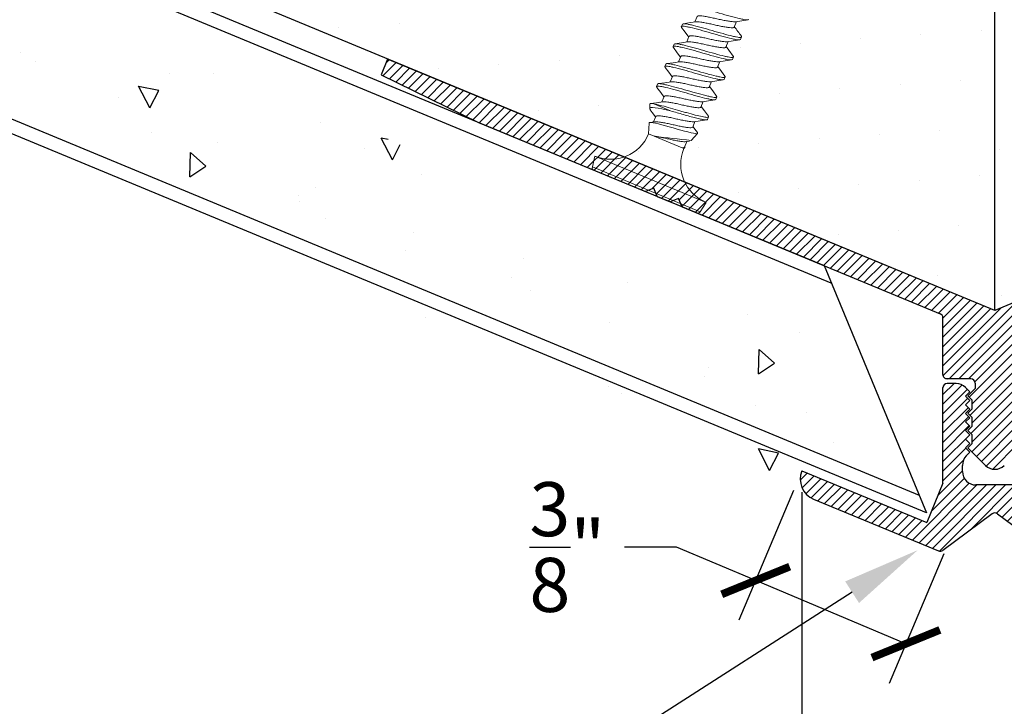
# Model space of a CAD drawing. Units: inches. Extents: x 12 to 347, y 4 to 229.
# Drawn here: x 282 to 285, y 174 to 175 of the extents above; entities that cross this region are included whole.
import ezdxf
from ezdxf import colors
from ezdxf.entities.mleader import LeaderData, LeaderLine
from ezdxf.math import Vec2, Vec3

# ---------------------------------------------------------------- set-up
doc = ezdxf.new("R2010")
doc.units = ezdxf.units.IN
doc.header["$MEASUREMENT"] = 0
doc.linetypes.add('SLD-Solid', pattern=[0])
for name, color, linetype in [('621-135 BASE', 7, 'Continuous'), ('621-135 FACE', 7, 'Continuous'), ('CORNER 135 BASE', 7, 'Continuous')]:
    doc.layers.add(name, color=color, linetype=linetype)
doc.styles.get("Standard").update_dxf_attribs({"font": 'arial.ttf', "height": 0.125})
doc.dimstyles.new('AM_ANSI', dxfattribs={"dimtxt": 0.125, "dimasz": 0.12, "dimexe": 0.1, "dimexo": 0.05, "dimgap": 0.06, "dimtad": 0, "dimtih": 1, "dimtoh": 1, "dimdec": 4, "dimzin": 7, "dimdsep": 46, "dimlunit": 4, "dimtxsty": 'Standard', "dimblk": 'ARCHTICK', "dimcen": 0, "dimclrd": 256, "dimclre": 256, "dimadec": 3, "dimazin": 2, "dimtp": 0.1, "dimtm": 0.1, "dimtfac": 1, "dimtdec": 4, "dimtofl": 0, "dimtmove": 0, "dimatfit": 3, "dimfxl": 1, "dimtolj": 1, "dimtzin": 7, "dimlwd": -1, "dimlwe": -1, "dimarcsym": 1})
pattern_1 = [(225.0279143, (515.916142, 399.575583), (0.011053925, -0.0110431593), [])]

# ---------------------------------------------------------------- blocks, each defined once
blk = doc.blocks.new('_ArchTick')
at = {"color": 0, "linetype": 'ByBlock', "const_width": 0.15}
blk.add_lwpolyline([(-0.5, -0.5), (0.5, 0.5)], dxfattribs=at)
blk = doc.blocks.new('*D80')
at = {"linetype": 'ByBlock'}
for p, q in [((284.0138, 174.1152), (283.8875, 173.8154)), ((283.7429, 173.9848), (283.6229, 173.9848)), ((283.9263, 173.9075), (283.7429, 173.9848)), ((284.3613, 173.9689), (284.235, 173.669)), ((284.2738, 173.7612), (283.9263, 173.9075))]:
    blk.add_line(p, q, dxfattribs=at)
at = {"layer": 'Defpoints', "color": 0}
for p in [(284.0332, 174.1613), (284.3807, 174.015), (283.9263, 173.9075)]:
    blk.add_point(p, dxfattribs=at)
at = {"xscale": 0.12, "yscale": 0.12, "zscale": 0.12}
for p, rotation in [((283.9263, 173.9075), 157.1638354428769), ((284.2738, 173.7612), 337.1638354428768)]:
    blk.add_blockref('_ArchTick', p, dxfattribs=dict(at, rotation=rotation))
at = {"color": 0, "insert": (283.4906, 173.9848), "char_height": 0.125, "attachment_point": 5}
blk.add_mtext('\\A1;{\\H1.000000x;\\S3/8;}"', dxfattribs=at)
blk = doc.blocks.new('*D82')
at = {"linetype": 'ByBlock'}
for p, q in [((284.0332, 174.1113), (284.0326, 173.0087)), ((284.926, 174.1108), (284.9254, 173.0083)), ((284.0326, 173.1087), (284.3698, 173.1086)), ((284.9255, 173.1083), (284.6343, 173.1084))]:
    blk.add_line(p, q, dxfattribs=at)
at = {"layer": 'Defpoints', "color": 0}
for p in [(284.0332, 174.1613), (284.926, 174.1608), (284.9255, 173.1083)]:
    blk.add_point(p, dxfattribs=at)
at = {"xscale": 0.12, "yscale": 0.12, "zscale": 0.12}
for p, rotation in [((284.0326, 173.1087), 179.9703564132253), ((284.9255, 173.1083), 359.9703564132253)]:
    blk.add_blockref('_ArchTick', p, dxfattribs=dict(at, rotation=rotation))
at = {"color": 0, "insert": (284.502, 173.1085), "char_height": 0.125, "attachment_point": 5}
blk.add_mtext('\\A1;{\\H1.000000x;\\S7/8;}"', dxfattribs=at)
blk = doc.blocks.new('6 X 1.25 BHS')
at = {"color": 7, "linetype": 'SLD-Solid', "lineweight": 15}
for p, q in [((0, 0.1469), (0, 0.1606)), ((-0.0881, 0.1369), (-0.0881, 0.1232)), ((0.0249, 0.1325), (0.0249, 0.1263)), ((-0.1131, 0.1013), (-0.1131, 0.1075)), ((0, 0.0969), (0, 0.1106)), ((-0.0881, 0.0869), (-0.0881, 0.0732)), ((0.0249, 0.0825), (0.0249, 0.0763)), ((-0.1131, 0.0513), (-0.1131, 0.0575)), ((0, 0.0469), (0, 0.0606)), ((-0.0881, 0.0369), (-0.0881, 0.0232)), ((0.0249, 0.0325), (0.0249, 0.0263)), ((-0.1131, 0.0013), (-0.1131, 0.0075)), ((0, -0.0031), (0, 0.0106)), ((-0.0881, -0.0131), (-0.0881, -0.0268)), ((0.0249, -0.0175), (0.0249, -0.0237)), ((-0.1131, -0.0487), (-0.1131, -0.0425)), ((0, -0.0531), (0, -0.0394)), ((-0.0881, -0.0631), (-0.0881, -0.0768)), ((0.0249, -0.0675), (0.0249, -0.0737)), ((-0.1032, -0.0882), (-0.0615, -0.0882)), ((0, -0.1031), (0, -0.0894)), ((-0.1118, -0.0918), (-0.1082, -0.1016)), ((-0.0881, -0.1131), (-0.0881, -0.1268)), ((0.0085, -0.1332), (0.0161, -0.1124)), ((-0.0967, -0.1331), (-0.0881, -0.1567)), ((-0.0863, -0.1257), (-0.0956, -0.1313)), ((-0.0019, -0.1405), (0.0058, -0.1359)), ((-0.0881, -0.1567), (-0.0742, -0.1567)), ((-0.0742, -0.1567), (-0.0043, -0.1567)), ((-0.0043, -0.1567), (0, -0.1567)), ((0, -0.1531), (0, -0.1394)), ((0, -0.1567), (0.0011, -0.1538)), ((-0.1836, -0.2521), (-0.1791, -0.2773)), ((-0.1836, -0.2521), (0.0954, -0.2521)), ((0.091, -0.2773), (0.0954, -0.2521)), ((-0.1791, -0.2773), (0.091, -0.2773)), ((0.0841, -0.2831), (-0.1722, -0.2831))]:
    blk.add_line(p, q, dxfattribs=at)
at = {"color": 7, "linetype": 'SLD-Solid', "lineweight": 15, "flags": 128}
for points in [[(-0.0019, 0.1595), (0.0108, 0.1671), (0.0237, 0.1747)], [(-0.0861, 0.1244), (-0.0972, 0.1178), (-0.1115, 0.1093)], [(-0.0022, 0.1093), (0.0105, 0.1169), (0.0235, 0.1246)], [(-0.1117, 0.0996), (-0.0998, 0.0926), (-0.0881, 0.0856)], [(0.0234, 0.0843), (0.0091, 0.0927), (0, 0.0982)], [(-0.0862, 0.0744), (-0.0987, 0.0669), (-0.1116, 0.0592)], [(-0.0019, 0.0595), (0.0108, 0.0671), (0.0237, 0.0747)], [(-0.1117, 0.0496), (-0.0988, 0.042), (-0.0881, 0.0356)], [(0.0235, 0.0342), (0.0124, 0.0408), (0, 0.0482)], [(-0.0863, 0.0243), (-0.0989, 0.0167), (-0.1117, 0.0092)], [(-0.0022, 0.0093), (0.0105, 0.0169), (0.0235, 0.0246)], [(-0.1117, -0.0004), (-0.0996, -0.0075), (-0.0881, -0.0144)], [(0.0236, -0.0159), (0.0108, -0.0083), (0, -0.0018)], [(-0.0863, -0.0257), (-0.099, -0.0333), (-0.1118, -0.0409)], [(-0.0019, -0.0405), (0.0108, -0.0329), (0.0237, -0.0253)], [(-0.1117, -0.0504), (-0.0988, -0.058), (-0.0881, -0.0644)], [(0.0237, -0.0659), (0.0109, -0.0583), (0, -0.0518)], [(-0.0863, -0.0757), (-0.099, -0.0833), (-0.1118, -0.0909)], [(-0.1117, -0.0917), (-0.1118, -0.0916), (-0.1111, -0.0904), (-0.1082, -0.0893), (-0.1032, -0.0882)], [(-0.0615, -0.0882), (-0.0721, -0.0899), (-0.082, -0.0917), (-0.0904, -0.0935), (-0.0977, -0.0952), (-0.1031, -0.0968), (-0.1067, -0.0986), (-0.1082, -0.1003), (-0.1078, -0.1022), (-0.1058, -0.1038)], [(-0.0022, -0.0907), (0.0105, -0.0831), (0.0235, -0.0754)], [(-0.1058, -0.1039), (-0.0994, -0.1076), (-0.0881, -0.1144)], [(-0.0966, -0.133), (-0.0967, -0.1322), (-0.0953, -0.1311), (-0.0924, -0.13), (-0.0882, -0.129), (-0.0826, -0.1279), (-0.076, -0.1268), (-0.0681, -0.1256), (-0.0597, -0.1245), (-0.0504, -0.1234), (-0.0412, -0.1224), (-0.0318, -0.1213), (-0.0226, -0.1202), (-0.0138, -0.1191), (-0.0058, -0.1179), (0.0014, -0.1168), (0.0072, -0.1158), (0.0117, -0.1147), (0.0146, -0.1137), (0.0161, -0.1125), (0.0158, -0.1114), (0.015, -0.1109)], [(0.015, -0.1108), (0.0108, -0.1083), (0, -0.1018)], [(-0.0043, -0.1567), (-0.0011, -0.1555), (0.0007, -0.1543), (0.0011, -0.1531), (0.0002, -0.1519), (-0.0002, -0.1518)]]:
    blk.add_lwpolyline(points, dxfattribs=at)
at = {"color": 7, "linetype": 'SLD-Solid', "lineweight": 15}
for centre, radius, start, end in [((0.8813, 1.603), 1.7009, 238.7926, 239.7159), ((-0.7089, 2.2311), 2.4707, 284.8848, 286.8755), ((-0.1836, -0.1567), 0.0954, 270, 0), ((0.0954, -0.1567), 0.0954, 180, 270), ((-0.1722, -0.2761), 0.007, 190, 270), ((0.0841, -0.2761), 0.007, 270, 350)]:
    blk.add_arc(centre, radius, start, end, dxfattribs=at)
for points, knots in [([(0.0249, 0.1763), (0.0249, 0.1752), (0.023, 0.174), (0.0179, 0.1726), (0.0158, 0.1721), (0.011, 0.1712), (0.0081, 0.1707), (-0.0015, 0.1691), (-0.0093, 0.1679), (-0.0264, 0.1657), (-0.0354, 0.1647), (-0.0527, 0.1629), (-0.0618, 0.1618), (-0.0788, 0.1596), (-0.0867, 0.1585), (-0.0963, 0.1569), (-0.0991, 0.1564), (-0.104, 0.1554), (-0.106, 0.155), (-0.1111, 0.1535), (-0.1131, 0.1524), (-0.1131, 0.1513)], [0, 0, 0, 0, 0.125, 0.125, 0.1875, 0.1875, 0.25, 0.25, 0.375, 0.375, 0.5, 0.5, 0.625, 0.625, 0.75, 0.75, 0.8125, 0.8125, 0.875, 0.875, 1, 1, 1, 1]), ([(-0.0019, 0.1595), (-0.0031, 0.1589), (-0.0055, 0.1577), (-0.0126, 0.1558), (-0.0218, 0.1536), (-0.0326, 0.1513), (-0.0441, 0.1494), (-0.0556, 0.1474), (-0.0664, 0.1452), (-0.0756, 0.143), (-0.0826, 0.1411), (-0.0873, 0.1391), (-0.0878, 0.1376), (-0.0881, 0.1369)], [0, 0, 0, 0, 0.0823257, 0.172399, 0.2658606, 0.3593221, 0.4493954, 0.5394688, 0.6329303, 0.7263918, 0.8164652, 0.9065385, 1, 1, 1, 1]), ([(0, 0.1469), (-0.0003, 0.1462), (-0.0009, 0.1447), (-0.0055, 0.1428), (-0.0125, 0.1408), (-0.0218, 0.1386), (-0.0326, 0.1364), (-0.0441, 0.1344), (-0.0556, 0.1325), (-0.0664, 0.1303), (-0.0756, 0.128), (-0.0825, 0.1262), (-0.0849, 0.125), (-0.086, 0.1244)], [0, 0, 0, 0, 0.0939711, 0.1845354, 0.2750998, 0.3690708, 0.4630419, 0.5536062, 0.6441706, 0.7381417, 0.8321127, 0.9226771, 1, 1, 1, 1]), ([(0.0249, 0.1325), (0.0249, 0.1314), (0.023, 0.1303), (0.0179, 0.1288), (0.0158, 0.1284), (0.011, 0.1274), (0.0081, 0.1269), (-0.0015, 0.1253), (-0.0093, 0.1242), (-0.0264, 0.122), (-0.0354, 0.1209), (-0.0527, 0.1191), (-0.0618, 0.1181), (-0.0788, 0.1159), (-0.0867, 0.1147), (-0.0963, 0.1131), (-0.0991, 0.1126), (-0.104, 0.1117), (-0.106, 0.1112), (-0.1111, 0.1098), (-0.1131, 0.1086), (-0.1131, 0.1075)], [0, 0, 0, 0, 0.125, 0.125, 0.1875, 0.1875, 0.25, 0.25, 0.375, 0.375, 0.5, 0.5, 0.625, 0.625, 0.75, 0.75, 0.8125, 0.8125, 0.875, 0.875, 1, 1, 1, 1]), ([(0.0249, 0.1263), (0.0249, 0.1252), (0.023, 0.124), (0.0179, 0.1226), (0.0158, 0.1221), (0.011, 0.1212), (0.0081, 0.1207), (-0.0015, 0.1191), (-0.0093, 0.1179), (-0.0264, 0.1157), (-0.0354, 0.1147), (-0.0527, 0.1129), (-0.0618, 0.1118), (-0.0788, 0.1096), (-0.0867, 0.1085), (-0.0963, 0.1069), (-0.0991, 0.1064), (-0.104, 0.1054), (-0.106, 0.105), (-0.1111, 0.1035), (-0.1131, 0.1024), (-0.1131, 0.1013)], [0, 0, 0, 0, 0.125, 0.125, 0.1875, 0.1875, 0.25, 0.25, 0.375, 0.375, 0.5, 0.5, 0.625, 0.625, 0.75, 0.75, 0.8125, 0.8125, 0.875, 0.875, 1, 1, 1, 1]), ([(-0.1131, 0.1013), (-0.1131, 0.1007), (-0.113, 0.1001), (-0.1117, 0.0996), (-0.1116, 0.0996)], [0, 0, 0, 0, 0.98545, 1, 1, 1, 1]), ([(-0.0024, 0.1093), (-0.0034, 0.1088), (-0.0058, 0.1076), (-0.0126, 0.1058), (-0.0218, 0.1036), (-0.0326, 0.1013), (-0.0441, 0.0994), (-0.0556, 0.0974), (-0.0664, 0.0952), (-0.0756, 0.093), (-0.0826, 0.0911), (-0.0873, 0.0891), (-0.0878, 0.0876), (-0.0881, 0.0869)], [0, 0, 0, 0, 0.073359, 0.164313, 0.258687, 0.353062, 0.444015, 0.534969, 0.629344, 0.723718, 0.814672, 0.905625, 1, 1, 1, 1]), ([(0, 0.0969), (-0.0003, 0.0962), (-0.0009, 0.0947), (-0.0055, 0.0928), (-0.0125, 0.0908), (-0.0218, 0.0886), (-0.0326, 0.0864), (-0.0441, 0.0844), (-0.0556, 0.0825), (-0.0664, 0.0803), (-0.0756, 0.078), (-0.0826, 0.0762), (-0.085, 0.0749), (-0.0861, 0.0743)], [0, 0, 0, 0, 0.093628, 0.1838617, 0.2740954, 0.3677234, 0.4613513, 0.551585, 0.6418188, 0.7354467, 0.8290747, 0.9193084, 1, 1, 1, 1]), ([(0.0249, 0.0825), (0.0249, 0.0814), (0.023, 0.0803), (0.0179, 0.0788), (0.0158, 0.0784), (0.011, 0.0774), (0.0081, 0.0769), (-0.0015, 0.0753), (-0.0093, 0.0742), (-0.0264, 0.072), (-0.0354, 0.0709), (-0.0527, 0.0691), (-0.0618, 0.0681), (-0.0788, 0.0659), (-0.0867, 0.0647), (-0.0963, 0.0631), (-0.0991, 0.0626), (-0.104, 0.0617), (-0.106, 0.0612), (-0.1111, 0.0598), (-0.1131, 0.0586), (-0.1131, 0.0575)], [0, 0, 0, 0, 0.125, 0.125, 0.1875, 0.1875, 0.25, 0.25, 0.375, 0.375, 0.5, 0.5, 0.625, 0.625, 0.75, 0.75, 0.8125, 0.8125, 0.875, 0.875, 1, 1, 1, 1]), ([(0.0249, 0.0763), (0.0249, 0.0752), (0.023, 0.074), (0.0179, 0.0726), (0.0158, 0.0721), (0.011, 0.0712), (0.0081, 0.0707), (-0.0015, 0.0691), (-0.0093, 0.0679), (-0.0264, 0.0657), (-0.0354, 0.0647), (-0.0527, 0.0629), (-0.0618, 0.0618), (-0.0788, 0.0596), (-0.0867, 0.0585), (-0.0963, 0.0569), (-0.0991, 0.0564), (-0.104, 0.0554), (-0.106, 0.055), (-0.1111, 0.0535), (-0.1131, 0.0524), (-0.1131, 0.0513)], [0, 0, 0, 0, 0.125, 0.125, 0.1875, 0.1875, 0.25, 0.25, 0.375, 0.375, 0.5, 0.5, 0.625, 0.625, 0.75, 0.75, 0.8125, 0.8125, 0.875, 0.875, 1, 1, 1, 1]), ([(0.0234, 0.0843), (0.0234, 0.0842), (0.0249, 0.0837), (0.0249, 0.0831), (0.0249, 0.0825)], [0, 0, 0, 0, 0.04444, 1, 1, 1, 1]), ([(-0.0019, 0.0595), (-0.0031, 0.0589), (-0.0055, 0.0577), (-0.0126, 0.0558), (-0.0218, 0.0536), (-0.0326, 0.0513), (-0.0441, 0.0494), (-0.0556, 0.0474), (-0.0664, 0.0452), (-0.0756, 0.043), (-0.0826, 0.0411), (-0.0873, 0.0391), (-0.0878, 0.0376), (-0.0881, 0.0369)], [0, 0, 0, 0, 0.082367, 0.172436, 0.265894, 0.359351, 0.44942, 0.539489, 0.632947, 0.726404, 0.816473, 0.906543, 1, 1, 1, 1]), ([(0, 0.0469), (-0.0003, 0.0462), (-0.0009, 0.0447), (-0.0055, 0.0428), (-0.0125, 0.0408), (-0.0218, 0.0386), (-0.0326, 0.0364), (-0.0441, 0.0344), (-0.0556, 0.0325), (-0.0664, 0.0303), (-0.0756, 0.028), (-0.0827, 0.0261), (-0.0851, 0.0249), (-0.0863, 0.0242)], [0, 0, 0, 0, 0.093308, 0.183233, 0.273159, 0.366467, 0.459775, 0.5497, 0.639625, 0.732933, 0.826241, 0.916167, 1, 1, 1, 1]), ([(0.0249, 0.0325), (0.0249, 0.0314), (0.023, 0.0303), (0.0179, 0.0288), (0.0158, 0.0284), (0.011, 0.0274), (0.0081, 0.0269), (-0.0015, 0.0253), (-0.0093, 0.0242), (-0.0264, 0.022), (-0.0354, 0.0209), (-0.0527, 0.0191), (-0.0618, 0.0181), (-0.0788, 0.0159), (-0.0867, 0.0147), (-0.0963, 0.0131), (-0.0991, 0.0126), (-0.104, 0.0117), (-0.106, 0.0112), (-0.1111, 0.0098), (-0.1131, 0.0086), (-0.1131, 0.0075)], [0, 0, 0, 0, 0.125, 0.125, 0.1875, 0.1875, 0.25, 0.25, 0.375, 0.375, 0.5, 0.5, 0.625, 0.625, 0.75, 0.75, 0.8125, 0.8125, 0.875, 0.875, 1, 1, 1, 1]), ([(0.0249, 0.0263), (0.0249, 0.0252), (0.023, 0.024), (0.0179, 0.0226), (0.0158, 0.0221), (0.011, 0.0212), (0.0081, 0.0207), (-0.0015, 0.0191), (-0.0093, 0.0179), (-0.0264, 0.0157), (-0.0354, 0.0147), (-0.0527, 0.0129), (-0.0618, 0.0118), (-0.0788, 0.0096), (-0.0867, 0.0085), (-0.0963, 0.0069), (-0.0991, 0.0064), (-0.104, 0.0054), (-0.106, 0.005), (-0.1111, 0.0035), (-0.1131, 0.0024), (-0.1131, 0.0013)], [0, 0, 0, 0, 0.125, 0.125, 0.1875, 0.1875, 0.25, 0.25, 0.375, 0.375, 0.5, 0.5, 0.625, 0.625, 0.75, 0.75, 0.8125, 0.8125, 0.875, 0.875, 1, 1, 1, 1]), ([(0.0235, 0.0342), (0.0235, 0.0342), (0.0249, 0.0337), (0.0249, 0.0331), (0.0249, 0.0325)], [0, 0, 0, 0, 0.006377, 1, 1, 1, 1]), ([(-0.1131, 0.0013), (-0.1131, 0.0007), (-0.113, 0.0001), (-0.1117, -0.0004), (-0.1116, -0.0004)], [0, 0, 0, 0, 0.984279, 1, 1, 1, 1]), ([(-0.0024, 0.0093), (-0.0034, 0.0088), (-0.0058, 0.0076), (-0.0126, 0.0058), (-0.0218, 0.0036), (-0.0326, 0.0013), (-0.0441, -0.0006), (-0.0556, -0.0026), (-0.0664, -0.0048), (-0.0756, -0.007), (-0.0826, -0.0089), (-0.0873, -0.0109), (-0.0878, -0.0124), (-0.0881, -0.0131)], [0, 0, 0, 0, 0.073325, 0.164282, 0.25866, 0.353038, 0.443995, 0.534952, 0.62933, 0.723708, 0.814665, 0.905622, 1, 1, 1, 1]), ([(0.0249, -0.0175), (0.0249, -0.0186), (0.023, -0.0197), (0.0179, -0.0212), (0.0158, -0.0216), (0.011, -0.0226), (0.0081, -0.0231), (-0.0015, -0.0247), (-0.0093, -0.0258), (-0.0264, -0.028), (-0.0354, -0.0291), (-0.0527, -0.0309), (-0.0618, -0.0319), (-0.0788, -0.0341), (-0.0867, -0.0353), (-0.0963, -0.0369), (-0.0991, -0.0374), (-0.104, -0.0383), (-0.106, -0.0388), (-0.1111, -0.0402), (-0.1131, -0.0414), (-0.1131, -0.0425)], [0, 0, 0, 0, 0.125, 0.125, 0.1875, 0.1875, 0.25, 0.25, 0.375, 0.375, 0.5, 0.5, 0.625, 0.625, 0.75, 0.75, 0.8125, 0.8125, 0.875, 0.875, 1, 1, 1, 1]), ([(0, -0.0031), (-0.0003, -0.0038), (-0.0009, -0.0053), (-0.0055, -0.0072), (-0.0125, -0.0092), (-0.0218, -0.0114), (-0.0326, -0.0136), (-0.0441, -0.0156), (-0.0556, -0.0175), (-0.0664, -0.0197), (-0.0756, -0.022), (-0.0827, -0.0239), (-0.0851, -0.0251), (-0.0863, -0.0258)], [0, 0, 0, 0, 0.0932734, 0.1831655, 0.2730576, 0.3663311, 0.4596045, 0.5494966, 0.6393887, 0.7326621, 0.8259356, 0.9158277, 1, 1, 1, 1]), ([(0.0249, -0.0237), (0.0249, -0.0248), (0.023, -0.026), (0.0179, -0.0274), (0.0158, -0.0279), (0.011, -0.0288), (0.0081, -0.0293), (-0.0015, -0.0309), (-0.0093, -0.0321), (-0.0264, -0.0343), (-0.0354, -0.0353), (-0.0527, -0.0371), (-0.0618, -0.0382), (-0.0788, -0.0404), (-0.0867, -0.0415), (-0.0963, -0.0431), (-0.0991, -0.0436), (-0.104, -0.0446), (-0.106, -0.045), (-0.1111, -0.0465), (-0.1131, -0.0476), (-0.1131, -0.0487)], [0, 0, 0, 0, 0.125, 0.125, 0.1875, 0.1875, 0.25, 0.25, 0.375, 0.375, 0.5, 0.5, 0.625, 0.625, 0.75, 0.75, 0.8125, 0.8125, 0.875, 0.875, 1, 1, 1, 1]), ([(-0.0019, -0.0405), (-0.0031, -0.0411), (-0.0055, -0.0423), (-0.0126, -0.0442), (-0.0218, -0.0464), (-0.0326, -0.0487), (-0.0441, -0.0506), (-0.0556, -0.0526), (-0.0664, -0.0548), (-0.0756, -0.057), (-0.0826, -0.0589), (-0.0873, -0.0609), (-0.0878, -0.0624), (-0.0881, -0.0631)], [0, 0, 0, 0, 0.082407, 0.172473, 0.265926, 0.359379, 0.449444, 0.53951, 0.632963, 0.726416, 0.816481, 0.906547, 1, 1, 1, 1]), ([(0.0249, -0.0675), (0.0249, -0.0684), (0.0236, -0.0693), (0.02, -0.0706), (0.0185, -0.071), (0.0151, -0.0718), (0.0132, -0.0721), (0.0066, -0.0734), (0.0011, -0.0743), (-0.0116, -0.0761), (-0.0187, -0.077), (-0.0296, -0.0784), (-0.0332, -0.0788), (-0.0405, -0.0796), (-0.0441, -0.08), (-0.0549, -0.0811), (-0.0624, -0.082), (-0.0765, -0.0838), (-0.0832, -0.0848), (-0.0947, -0.0866), (-0.0996, -0.0874), (-0.1032, -0.0882)], [0, 0, 0, 0, 0.125, 0.125, 0.1875, 0.1875, 0.25, 0.25, 0.375, 0.375, 0.5, 0.5, 0.5625, 0.5625, 0.625, 0.625, 0.75, 0.75, 0.875, 0.875, 1, 1, 1, 1]), ([(0, -0.0531), (-0.0003, -0.0538), (-0.0009, -0.0553), (-0.0055, -0.0572), (-0.0125, -0.0592), (-0.0218, -0.0614), (-0.0326, -0.0636), (-0.0441, -0.0656), (-0.0556, -0.0675), (-0.0664, -0.0697), (-0.0756, -0.072), (-0.0826, -0.0739), (-0.0851, -0.0751), (-0.0863, -0.0757)], [0, 0, 0, 0, 0.093334, 0.183285, 0.273236, 0.366571, 0.459905, 0.549856, 0.639807, 0.733141, 0.826476, 0.916426, 1, 1, 1, 1]), ([(-0.0024, -0.0907), (-0.0034, -0.0912), (-0.0058, -0.0924), (-0.0126, -0.0942), (-0.0218, -0.0964), (-0.0326, -0.0987), (-0.0441, -0.1006), (-0.0556, -0.1026), (-0.0664, -0.1048), (-0.0756, -0.107), (-0.0826, -0.1089), (-0.0873, -0.1109), (-0.0878, -0.1124), (-0.0881, -0.1131)], [0, 0, 0, 0, 0.073293, 0.164252, 0.258634, 0.353016, 0.443976, 0.534935, 0.629317, 0.723699, 0.814658, 0.905618, 1, 1, 1, 1]), ([(0.0249, -0.0737), (0.0249, -0.075), (0.0223, -0.0763), (0.0155, -0.078), (0.0128, -0.0785), (0.0062, -0.0797), (0.0024, -0.0803), (-0.0104, -0.0822), (-0.0206, -0.0836), (-0.036, -0.0854), (-0.0411, -0.0859), (-0.0512, -0.087), (-0.0564, -0.0876), (-0.0615, -0.0882)], [0, 0, 0, 0, 0.25, 0.25, 0.375, 0.375, 0.5, 0.5, 0.75, 0.75, 0.875, 0.875, 1, 1, 1, 1]), ([(0, -0.1031), (-0.0003, -0.1038), (-0.0009, -0.1053), (-0.0055, -0.1072), (-0.0125, -0.1092), (-0.0218, -0.1114), (-0.0326, -0.1136), (-0.0441, -0.1156), (-0.0556, -0.1175), (-0.0664, -0.1197), (-0.0756, -0.122), (-0.0826, -0.1238), (-0.085, -0.1251), (-0.0862, -0.1257)], [0, 0, 0, 0, 0.093484, 0.183579, 0.2736741, 0.3671581, 0.4606421, 0.5507372, 0.6408322, 0.7343162, 0.8278002, 0.9178952, 1, 1, 1, 1]), ([(-0.0019, -0.1405), (-0.0031, -0.1411), (-0.0055, -0.1423), (-0.0126, -0.1442), (-0.0218, -0.1464), (-0.0326, -0.1486), (-0.0439, -0.1506), (-0.055, -0.1525), (-0.0655, -0.1546), (-0.0713, -0.156), (-0.0742, -0.1567)], [0, 0, 0, 0, 0.1155837, 0.2418414, 0.3728485, 0.5038555, 0.6301133, 0.7502617, 0.8749177, 1, 1, 1, 1])]:
    blk.add_open_spline(points, degree=3, knots=knots, dxfattribs=at)
for points, degree in [([(0.0236, 0.1342), (0.0249, 0.1325)], 1), ([(-0.1131, 0.0513), (-0.1117, 0.0496)], 1), ([(0.0236, -0.0159), (0.0249, -0.0175)], 1), ([(-0.1131, -0.0487), (-0.1117, -0.0504)], 1), ([(0.0236, -0.0659), (0.0249, -0.0675)], 1), ([(0, -0.1531), (0, -0.1543), (-0.0016, -0.1556), (-0.0043, -0.1567)], 3)]:
    blk.add_open_spline(points, degree=degree, dxfattribs=at)

msp = doc.modelspace()

# ---------------------------------------------------------------- hatches: boundary and pattern name
at = {"layer": '621-135 BASE'}
h = msp.add_hatch(dxfattribs=at)
h.set_pattern_fill('ANSI31', color=256, scale=0.125, angle=-179.97209, style=0)
h.set_pattern_definition(pattern_1)
h.paths.add_polyline_path([(284.43391, 174.36386), (284.43392, 174.35117), (284.41692, 174.33416), (284.42693, 174.32417), (284.42694, 174.30417), (284.41694, 174.29416), (284.42695, 174.28417), (284.42696, 174.26417), (284.41696, 174.25416), (284.42697, 174.24417), (284.42698, 174.22417), (284.41698, 174.21416), (284.45758, 174.1736, 0.4142136), (284.50142, 174.17362), (284.54198, 174.21422), (284.53198, 174.22422), (284.53197, 174.24422), (284.54196, 174.25422), (284.53196, 174.26422), (284.53195, 174.28422), (284.54194, 174.29422), (284.53194, 174.30422), (284.53193, 174.32422), (284.54192, 174.33422), (284.52492, 174.35121), (284.52491, 174.36391, -0.4142136), (284.53491, 174.37391), (284.58941, 174.37394, 0.4142136), (284.5994, 174.38394), (284.59934, 174.51502, -0.3033467), (284.6055, 174.52426), (285.20241, 174.77185), (285.21052, 174.79145), (285.23012, 174.78334), (285.25968, 174.7956), (285.26778, 174.8152), (285.28739, 174.80709), (285.67349, 174.96724), (285.89828, 175.07781), (285.88334, 175.11383), (284.47933, 174.53147), (283.07475, 175.11246), (283.05984, 175.07642), (283.28474, 174.96608), (283.671, 174.80631), (283.6906, 174.81443), (283.69872, 174.79484), (283.72829, 174.78261), (283.74789, 174.79074), (283.75602, 174.77114), (284.35316, 174.52414, -0.3033467), (284.35934, 174.5149), (284.3594, 174.38383, 0.4142136), (284.36941, 174.37383), (284.42391, 174.37386, -0.4142136)])
at = {"layer": '621-135 FACE'}
h = msp.add_hatch(dxfattribs=at)
h.set_pattern_fill('ANSI31', color=256, scale=0.125, angle=-179.97209, style=0)
h.set_pattern_definition(pattern_1)
h.paths.add_polyline_path([(284.40451, 174.15921), (284.4045, 174.17351, -0.1989124), (284.41357, 174.19543), (284.42199, 174.20386), (284.41198, 174.21385), (284.42198, 174.22386), (284.41197, 174.23385), (284.42197, 174.24386), (284.41196, 174.25385), (284.42196, 174.26386), (284.41195, 174.27385), (284.42195, 174.28386), (284.41194, 174.29385), (284.42194, 174.30386), (284.41193, 174.31385), (284.42193, 174.32386), (284.41192, 174.33385), (284.42192, 174.34386), (284.41191, 174.35385, 0.1989124), (284.38999, 174.36292), (284.36941, 174.36291, 0.4142136), (284.35942, 174.35291), (284.35952, 174.13224), (284.32195, 174.04141), (284.03318, 174.16086, 0.4142136), (284.06027, 174.09554), (284.34935, 173.97597, 0.2630841), (284.35912, 173.97717), (284.4736, 174.06184, -0.329844), (284.4855, 174.06184), (284.60025, 173.97683, 0.2635621), (284.61003, 173.97563), (284.899, 174.09549, 0.4142136), (284.92603, 174.16083), (284.63737, 174.0411), (284.59952, 174.13236), (284.59942, 174.35302, 0.4142136), (284.58941, 174.36302), (284.56883, 174.36301, 0.1989124), (284.54691, 174.35392), (284.53692, 174.34391), (284.54692, 174.33392), (284.53693, 174.32391), (284.54693, 174.31392), (284.53694, 174.30391), (284.54694, 174.29392), (284.53695, 174.28391), (284.54695, 174.27392), (284.53696, 174.26391), (284.54696, 174.25392), (284.53697, 174.24391), (284.54697, 174.23392), (284.53698, 174.22391), (284.54698, 174.21392), (284.53699, 174.20391), (284.54541, 174.1955, -0.1989124), (284.5545, 174.17358), (284.55451, 174.15928, -0.4142136), (284.52352, 174.12827), (284.43552, 174.12823, -0.4142136)])

# ---------------------------------------------------------------- linework, layer by layer
for p, q in [((284.47933, 174.53147), (280.15563, 176.3224)), ((288.80303, 176.3224), (284.47933, 174.53147)), ((280.09818, 176.28646), (284.08434, 174.63533)), ((284.10125, 174.5945), (280.08606, 176.25765)), ((279.94068, 175.91197), (284.3042, 174.10454)), ((284.32111, 174.06371), (279.92856, 175.88317)), ((284.47933, 174.53147), (284.47933, 175.25975)), ((282.96204, 175.18599), (282.96204, 175.18599)), ((283.10144, 175.1959), (283.10144, 175.1959)), ((284.16883, 175.15967), (284.16883, 175.15967)), ((284.30823, 175.16958), (284.30823, 175.16958)), ((284.44763, 175.17948), (284.44763, 175.17948)), ((283.89002, 175.13986), (283.89002, 175.13986)), ((284.02942, 175.14976), (284.02942, 175.14976)), ((282.22598, 175.12706), (282.22598, 175.12706)), ((283.61122, 175.12004), (283.61122, 175.12004)), ((283.75062, 175.12995), (283.75062, 175.12995)), ((282.25939, 175.1076), (282.25939, 175.1076)), ((283.33241, 175.10023), (283.33241, 175.10023)), ((283.47181, 175.11013), (283.47181, 175.11013)), ((282.56975, 175.07973), (282.56975, 175.07973)), ((282.67216, 175.07893), (282.67216, 175.07893)), ((283.19301, 175.09032), (283.19301, 175.09032)), ((282.52472, 174.99992), (282.49874, 175.04981)), ((282.54553, 175.03981), (282.49878, 175.04979)), ((284.26039, 175.05409), (284.26039, 175.05409)), ((284.3998, 175.064), (284.3998, 175.064)), ((282.45316, 175.02309), (282.45316, 175.02309)), ((282.52472, 174.99992), (282.5455, 175.03983)), ((283.84219, 175.02437), (283.84219, 175.02437)), ((283.98159, 175.03428), (283.98159, 175.03428)), ((284.12099, 175.04418), (284.12099, 175.04418)), ((283.56338, 175.00456), (283.56338, 175.00456)), ((283.70278, 175.01446), (283.70278, 175.01446)), ((283.42398, 174.99465), (283.42398, 174.99465)), ((282.91896, 174.96636), (282.91896, 174.96636)), ((282.5296, 174.94385), (282.5296, 174.94385)), ((284.21256, 174.93861), (284.21256, 174.93861)), ((284.35196, 174.94851), (284.35196, 174.94851)), ((282.35072, 174.91294), (282.35072, 174.91294)), ((282.68033, 174.91912), (282.68033, 174.91912)), ((283.08574, 174.88017), (283.05977, 174.93006)), ((283.07607, 174.92657), (283.05981, 174.93005)), ((283.08574, 174.88017), (283.1039, 174.91505)), ((283.79435, 174.90889), (283.79435, 174.90889)), ((283.93375, 174.91879), (283.93375, 174.91879)), ((284.07316, 174.9287), (284.07316, 174.9287)), ((282.61702, 174.84052), (282.61849, 174.89675)), ((282.65458, 174.86534), (282.61853, 174.89673)), ((283.02152, 174.90568), (283.02152, 174.90568)), ((283.65495, 174.89898), (283.65495, 174.89898)), ((284.49063, 174.90272), (284.49063, 174.90272)), ((282.61702, 174.84052), (282.65454, 174.86536)), ((283.1521, 174.847), (283.1521, 174.847)), ((284.44353, 174.84294), (284.44353, 174.84294)), ((284.16472, 174.82312), (284.16472, 174.82312)), ((284.30413, 174.83303), (284.30413, 174.83303)), ((282.86793, 174.79813), (282.86793, 174.79813)), ((282.90751, 174.81515), (282.90751, 174.81515)), ((283.88592, 174.80331), (283.88592, 174.80331)), ((284.02532, 174.81321), (284.02532, 174.81321)), ((282.86994, 174.78344), (282.86994, 174.78344)), ((282.93119, 174.74399), (282.93119, 174.74399)), ((284.39569, 174.72745), (284.39569, 174.72745)), ((283.13468, 174.71118), (283.13468, 174.71118)), ((284.11689, 174.70764), (284.11689, 174.70764)), ((284.25629, 174.71754), (284.25629, 174.71754)), ((283.11675, 174.67088), (283.11675, 174.67088)), ((283.38868, 174.65213), (283.38868, 174.65213)), ((284.08434, 174.63533), (284.32111, 174.06371)), ((283.36186, 174.60721), (283.36186, 174.60721)), ((283.63007, 174.59621), (283.63007, 174.59621)), ((284.34786, 174.61197), (284.34786, 174.61197)), ((283.40618, 174.57836), (283.40618, 174.57836)), ((284.49474, 174.56617), (284.49474, 174.56617)), ((283.90791, 174.52263), (283.90791, 174.52263)), ((284.47933, 174.53147), (284.47933, 174.53147)), ((283.16304, 174.51439), (283.16304, 174.51439)), ((283.58903, 174.50323), (283.58903, 174.50323)), ((284.02868, 174.48152), (284.02868, 174.48152)), ((283.93257, 174.38512), (283.93405, 174.44135)), ((283.97014, 174.40994), (283.93408, 174.44133)), ((283.93257, 174.38512), (283.9701, 174.40996)), ((283.81621, 174.39926), (283.81621, 174.39926)), ((283.80777, 174.3785), (283.80777, 174.3785)), ((283.58647, 174.35665), (283.58647, 174.35665)), ((283.61481, 174.34034), (283.61481, 174.34034)), ((283.92518, 174.31246), (283.92518, 174.31246)), ((284.04338, 174.29529), (284.04338, 174.29529)), ((284.1057, 174.22715), (284.1057, 174.22715)), ((283.95845, 174.16169), (283.93247, 174.21158)), ((283.97926, 174.20159), (283.93251, 174.21157)), ((283.95845, 174.16169), (283.97922, 174.20161))]:
    msp.add_line(p, q)
at = {"layer": '621-135 BASE'}
for p, q in [((285.88334, 175.11383), (284.47933, 174.53147)), ((283.07475, 175.11246), (283.05984, 175.07642)), ((284.47933, 174.53147), (283.07475, 175.11246)), ((283.05984, 175.07642), (283.28474, 174.96608)), ((283.28474, 174.96608), (283.671, 174.80631)), ((283.69872, 174.79484), (283.72829, 174.78261)), ((283.75602, 174.77114), (284.35316, 174.52414)), ((284.3594, 174.38383), (284.35934, 174.5149)), ((284.42391, 174.37386), (284.36941, 174.37383)), ((284.43391, 174.36386), (284.43392, 174.35117)), ((284.41692, 174.33416), (284.43392, 174.35117)), ((284.42693, 174.32417), (284.41692, 174.33416)), ((284.42694, 174.30417), (284.42693, 174.32417)), ((284.41694, 174.29416), (284.42694, 174.30417)), ((284.42695, 174.28417), (284.41694, 174.29416)), ((284.42696, 174.26417), (284.42695, 174.28417)), ((284.41696, 174.25416), (284.42696, 174.26417)), ((284.42697, 174.24417), (284.41696, 174.25416)), ((284.42698, 174.22417), (284.42697, 174.24417)), ((284.41698, 174.21416), (284.42698, 174.22417)), ((284.45758, 174.1736), (284.41698, 174.21416))]:
    msp.add_line(p, q, dxfattribs=at)
at = {"layer": '621-135 BASE', "linetype": 'Continuous'}
for p, q in [((283.6906, 174.81443), (283.671, 174.80631)), ((283.69872, 174.79484), (283.6906, 174.81443)), ((283.74789, 174.79074), (283.72829, 174.78261)), ((283.75602, 174.77114), (283.74789, 174.79074))]:
    msp.add_line(p, q, dxfattribs=at)
at = {"layer": '621-135 BASE'}
for centre, start, end in [((284.34934, 174.5149), 0.02791, 67.52791), ((284.3694, 174.38383), 180.02791, 270.02791), ((284.42391, 174.36386), 0.02791, 90.02791)]:
    msp.add_arc(centre, 0.01, start, end, dxfattribs=at)
at = {"layer": '621-135 FACE'}
for p, q in [((284.38999, 174.36292), (284.36941, 174.36291)), ((284.35952, 174.13224), (284.35941, 174.35383)), ((284.41191, 174.35385), (284.42192, 174.34386)), ((284.42192, 174.34386), (284.41192, 174.33385)), ((284.41192, 174.33385), (284.42193, 174.32386)), ((284.42193, 174.32386), (284.41193, 174.31385)), ((284.41193, 174.31385), (284.42194, 174.30386)), ((284.42194, 174.30386), (284.41194, 174.29385)), ((284.41194, 174.29385), (284.42195, 174.28386)), ((284.42195, 174.28386), (284.41195, 174.27385)), ((284.41195, 174.27385), (284.42196, 174.26386)), ((284.42196, 174.26386), (284.41196, 174.25385)), ((284.41196, 174.25385), (284.42197, 174.24386)), ((284.42197, 174.24386), (284.41197, 174.23385)), ((284.41197, 174.23385), (284.42198, 174.22386)), ((284.42198, 174.22386), (284.41198, 174.21385)), ((284.41198, 174.21385), (284.42199, 174.20386)), ((284.42199, 174.20386), (284.41357, 174.19543)), ((284.03318, 174.16086), (284.32195, 174.04141)), ((284.40451, 174.15921), (284.4045, 174.17351)), ((284.35952, 174.13224), (284.32195, 174.04141)), ((284.52352, 174.12827), (284.43552, 174.12823)), ((284.06027, 174.09554), (284.34935, 173.97597)), ((284.4736, 174.06184), (284.35912, 173.97717)), ((284.4855, 174.06184), (284.60025, 173.97683))]:
    msp.add_line(p, q, dxfattribs=at)
for centre, radius, start, end in [((284.36942, 174.35291), 0.01, 90.02791, 180.02791), ((284.39001, 174.33192), 0.031, 45.02791, 90.02791), ((284.4355, 174.17352), 0.031, 135.02791, 180.02791), ((284.07938, 174.14175), 0.05, 157.52791, 247.52791), ((284.43551, 174.15923), 0.031, 180.02791, 270.02791), ((284.47955, 174.0538), 0.01, 53.46704, 126.48635), ((284.35317, 173.98521), 0.01, 247.52791, 306.48635)]:
    msp.add_arc(centre, radius, start, end, dxfattribs=at)
at = {"layer": 'CORNER 135 BASE'}
msp.add_arc((284.47949, 174.19553), 0.031, 225.02791, 315.02791, dxfattribs=at)

# ---------------------------------------------------------------- block references
at = {"layer": '621-135 FACE', "rotation": 337.4999999999999}
msp.add_blockref('6 X 1.25 BHS', (283.82006, 175.05099), dxfattribs=at)

# ---------------------------------------------------------------- dimensions: what is measured, and where the dimension line sits
for base, p1, p2, angle, picture, middle in [((283.92632, 173.90753), (284.38068, 174.01496), (284.03318, 174.16129), 157.16384, '*D80', (283.4906, 173.98478)), ((284.925484, 173.108285), (284.033181, 174.161293), (284.926028, 174.160831), 359.970356, '*D82', (284.502033, 173.108504))]:
    dim = msp.add_linear_dim(base=base, p1=p1, p2=p2, angle=angle, dimstyle='AM_ANSI')
    dim.commit()
    dim.dimension.update_dxf_attribs({"geometry": picture, "text_midpoint": middle, "dimtype": 161})

# ---------------------------------------------------------------- leaders
ml = msp.add_multileader_mtext('Standard')
ml.set_content('603-135F', color=256)
ml.set_leader_properties()
ml.build(insert=Vec2(0, 0))
ml.multileader.update_dxf_attribs({"dogleg_length": 0.36, "arrow_head_size": 0.18})
ctx = ml.context
ctx.base_point, ctx.char_height, ctx.arrow_head_size, ctx.landing_gap_size, ctx.plane_origin = Vec3(282.28046, 173.49882), 0.125, 0.18, 0.09, Vec3(283.88065, 173.68776)
ctx.text_align_type = 2
notes = []
notes.append((ctx, [(0, (1, 1, 0), (283.55341, 173.49882), (-1, 0), 0.36, [(0, [(284.30092, 173.97743)], 0, [])])]))
ctx.mtext.insert, ctx.mtext.alignment, ctx.mtext.flow_direction = Vec3(283.10341, 173.56243), 3, 5
for ctx, leaders in notes:
    for number, flags, end, landing, length, lines in leaders:
        leader = LeaderData()
        leader.index, (leader.has_last_leader_line, leader.has_dogleg_vector, leader.attachment_direction) = number, flags
        leader.last_leader_point, leader.dogleg_vector, leader.dogleg_length = Vec3(end), Vec3(landing), length
        for number, points, colour, breaks in lines:
            line = LeaderLine()
            line.index, line.vertices, line.color, line.breaks = number, Vec3.list(points), colors.encode_raw_color(colour), breaks
            leader.lines.append(line)
        ctx.leaders.append(leader)

doc.saveas('drawing.dxf')
